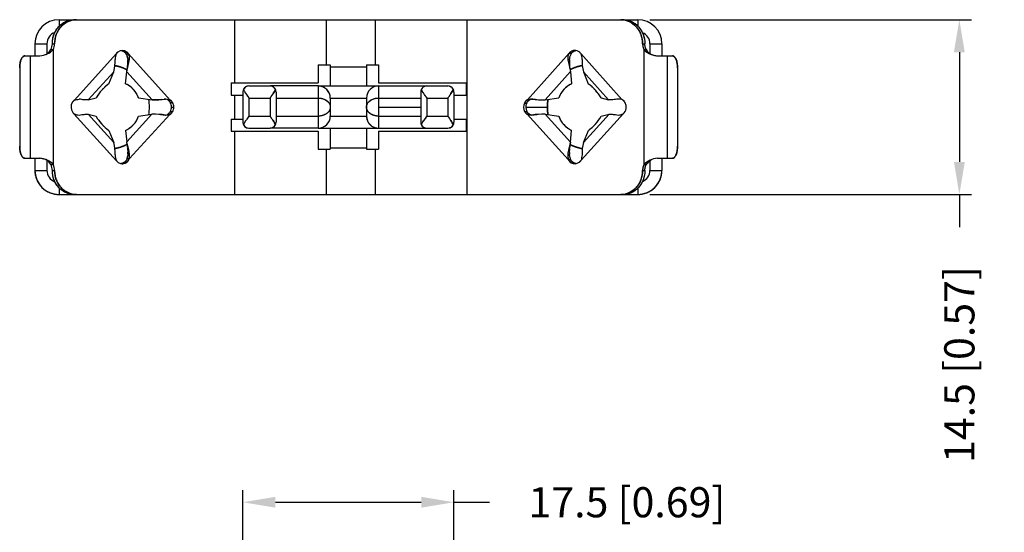
# Model space of a CAD drawing. Extents: x 0 to 302, y 0 to 233.
# Drawn here: x 149 to 230, y 117 to 159 of the extents above; entities that cross this region are included whole.
import ezdxf

# ---------------------------------------------------------------- set-up
doc = ezdxf.new("R2010")
doc.units = 0
doc.layers.get('0').update_dxf_attribs({"linetype": 'CONTINUOUS'})
doc.layers.add('AM_VIS', color=7, linetype='CONTINUOUS')
doc.layers.add('DIMS', color=1, linetype='CONTINUOUS')
doc.dimstyles.new('Outline drawing 2.5', dxfattribs={"dimtxt": 2.5, "dimasz": 2.7, "dimexe": 1, "dimexo": 1, "dimgap": 1.2, "dimtad": 0, "dimdec": 1, "dimzin": 0, "dimdsep": 46, "dimtxsty": 'Standard', "dimcen": 2, "dimclrd": 256, "dimclre": 256, "dimclrt": 7, "dimadec": 0, "dimazin": 0, "dimtfac": 1, "dimtdec": 1, "dimtofl": 0, "dimtmove": 0, "dimatfit": 3, "dimfxl": 0, "dimtolj": 1, "dimtzin": 0, "dimlwd": -1, "dimlwe": -1, "dimarcsym": 0})

# ---------------------------------------------------------------- blocks, each defined once
blk = doc.blocks.new('PLAN')
at = {"layer": 'AM_VIS'}
for p, q in [((-1.441, 14.5), (-0.19, 14.5)), ((-1.441, 14.5), (-1.441, 13.943)), ((-1.441, 14.5), (-0.19, 14.5)), ((-0.19, 14.5), (0, 14.5)), ((-0.19, 14.5), (0, 14.5)), ((0, 14.5), (13.112, 14.5)), ((0, 14.5), (13.112, 14.5)), ((13.112, 14.5), (13.112, 9.25)), ((13.112, 14.5), (13.112, 9.25)), ((13.112, 14.5), (20.719, 14.5)), ((20.719, 14.5), (24.787, 14.5)), ((20.719, 14.5), (24.787, 14.5)), ((20.719, 14.5), (20.719, 10.75)), ((20.719, 14.5), (20.719, 10.75)), ((24.787, 14.5), (32.394, 14.5)), ((24.787, 14.5), (24.787, 10.75)), ((24.787, 14.5), (24.787, 10.75)), ((32.394, 14.5), (45.154, 14.5)), ((32.394, 14.5), (45.154, 14.5)), ((32.394, 14.5), (32.394, 0)), ((32.394, 14.5), (32.394, 0)), ((45.154, 14.5), (45.344, 14.5)), ((45.154, 14.5), (45.344, 14.5)), ((45.344, 14.5), (46.559, 14.5)), ((45.344, 14.5), (46.559, 14.5)), ((46.559, 14.5), (46.559, 13.981)), ((-3.441, 12.5), (-2.441, 12.5)), ((-3.441, 12.5), (-3.441, 11.5)), ((-3.441, 12.5), (-3.441, 11.5)), ((-2.441, 12.5), (-2.441, 11.673)), ((-2.441, 12.5), (-2.441, 11.673)), ((-1.994, 12.51), (-1.994, 12.5)), ((-1.994, 12.51), (-1.804, 12.51)), ((-1.994, 12.51), (-1.804, 12.51)), ((-1.994, 12.51), (-1.994, 12.5)), ((-1.994, 12.5), (-1.804, 12.5)), ((-1.994, 12.5), (-1.804, 12.5)), ((-1.804, 12.51), (-1.804, 12.5)), ((-1.804, 12.51), (-1.804, 12.5)), ((46.957, 12.51), (46.957, 12.5)), ((46.957, 12.51), (46.957, 12.5)), ((46.957, 12.51), (47.147, 12.51)), ((46.957, 12.51), (47.147, 12.51)), ((46.957, 12.5), (47.147, 12.5)), ((46.957, 12.5), (47.147, 12.5)), ((47.147, 12.51), (47.147, 12.5)), ((47.147, 12.51), (47.147, 12.5)), ((47.559, 12.5), (48.559, 12.5)), ((47.559, 12.5), (47.559, 11.692)), ((47.559, 12.5), (47.559, 11.692)), ((48.559, 12.5), (48.559, 11.5)), ((48.559, 12.5), (48.559, 11.5)), ((-4.279, 11.5), (-3.845, 11.5)), ((-4.279, 11.5), (-3.845, 11.5)), ((-3.845, 11.5), (-3.845, 3)), ((-3.845, 11.5), (-3.845, 3)), ((-3.845, 11.5), (-3.027, 11.5)), ((-2.108, 12.014), (-1.918, 12.014)), ((-2.108, 12.014), (-1.918, 12.014)), ((-1.918, 12.014), (-1.918, 2.486)), ((-1.918, 12.014), (-1.918, 2.486)), ((-0.163, 7.831), (3.306, 11.667)), ((-0.163, 7.831), (3.306, 11.667)), ((4.015, 11.802), (4.205, 11.802)), ((4.015, 11.802), (4.205, 11.802)), ((4.127, 11.678), (4.317, 11.678)), ((4.127, 11.678), (4.317, 11.678)), ((4.317, 11.678), (7.791, 7.834)), ((4.317, 11.678), (7.791, 7.834)), ((37.403, 7.861), (40.87, 11.723)), ((37.403, 7.861), (40.87, 11.723)), ((40.87, 11.723), (40.905, 11.762)), ((40.87, 11.723), (41.06, 11.723)), ((40.87, 11.723), (41.06, 11.723)), ((40.905, 11.762), (41.095, 11.762)), ((40.905, 11.762), (41.095, 11.762)), ((41.06, 11.723), (41.095, 11.762)), ((41.836, 11.684), (45.227, 7.887)), ((41.836, 11.684), (45.227, 7.887)), ((47.072, 12.014), (47.072, 2.486)), ((47.072, 12.014), (47.072, 2.486)), ((47.072, 12.014), (47.262, 12.014)), ((47.072, 12.014), (47.262, 12.014)), ((47.262, 11.839), (47.262, 11.839)), ((47.262, 11.839), (47.262, 11.839)), ((48.18, 11.5), (48.998, 11.5)), ((48.998, 11.5), (48.998, 3)), ((48.998, 11.5), (48.998, 3)), ((48.998, 11.5), (49.432, 11.5)), ((48.998, 11.5), (49.432, 11.5)), ((4.267, 11.265), (4.402, 11.208)), ((4.267, 11.265), (4.402, 11.208)), ((20.063, 10.75), (20.063, 9.25)), ((20.063, 10.75), (20.063, 9.25)), ((20.063, 10.75), (20.719, 10.75)), ((20.063, 10.75), (20.719, 10.75)), ((20.719, 10.75), (21.059, 10.75)), ((20.719, 10.75), (21.059, 10.75)), ((21.059, 10.75), (21.059, 10.579)), ((21.059, 10.75), (21.059, 10.579)), ((24.059, 10.75), (24.787, 10.75)), ((24.059, 10.75), (24.787, 10.75)), ((24.059, 10.75), (24.059, 10.579)), ((24.059, 10.75), (24.059, 10.579)), ((24.787, 10.75), (25.057, 10.75)), ((24.787, 10.75), (25.057, 10.75)), ((25.057, 10.75), (25.057, 9.25)), ((25.057, 10.75), (25.057, 9.25)), ((40.752, 11.208), (40.887, 11.265)), ((40.752, 11.208), (40.887, 11.265)), ((-4.701, 10.5), (-4.701, 4)), ((-4.701, 10.5), (-4.701, 4)), ((0.981, 7.843), (3.099, 10.185)), ((0.981, 7.843), (3.099, 10.185)), ((2.697, 9.187), (3.099, 10.185)), ((2.697, 9.187), (3.099, 10.185)), ((4.082, 9.187), (4.173, 10.187)), ((4.082, 9.187), (4.173, 10.187)), ((4.173, 10.187), (6.291, 7.843)), ((4.173, 10.187), (6.291, 7.843)), ((4.245, 10.476), (4.245, 10.476)), ((21.059, 10.579), (24.059, 10.579)), ((21.059, 10.579), (24.059, 10.579)), ((21.059, 10.579), (21.059, 9)), ((24.059, 10.579), (24.059, 9)), ((38.875, 7.843), (40.981, 10.189)), ((38.875, 7.843), (40.981, 10.189)), ((40.908, 10.482), (40.908, 10.482)), ((40.981, 10.189), (41.072, 9.187)), ((40.981, 10.189), (41.072, 9.187)), ((42.054, 10.18), (44.14, 7.844)), ((42.054, 10.18), (44.14, 7.844)), ((42.054, 10.18), (42.452, 9.185)), ((42.054, 10.18), (42.452, 9.185)), ((49.855, 10.5), (49.855, 4)), ((49.855, 10.5), (49.855, 4)), ((12.833, 9.25), (12.833, 8.25)), ((12.833, 9.25), (13.112, 9.25)), ((12.833, 9.25), (12.833, 8.25)), ((12.833, 9.25), (13.112, 9.25)), ((13.112, 9.25), (20.063, 9.25)), ((14.309, 9), (16.059, 9)), ((14.309, 9), (16.059, 9)), ((20.059, 9), (16.059, 9)), ((16.066, 9), (16.066, 9)), ((16.066, 9), (16.066, 9)), ((20.059, 9), (25.059, 9)), ((20.059, 9), (25.059, 9)), ((20.059, 9), (20.059, 8)), ((20.059, 9), (20.059, 8)), ((25.057, 9.25), (32.321, 9.25)), ((25.059, 9), (29.059, 9)), ((25.059, 9), (25.059, 8)), ((25.059, 9), (25.059, 8)), ((29.051, 9), (29.051, 9)), ((29.051, 9), (29.051, 9)), ((29.059, 9), (30.809, 9)), ((29.059, 9), (30.809, 9)), ((32.321, 9.25), (32.321, 8.25)), ((32.321, 9.25), (32.321, 8.25)), ((12.833, 8.25), (13.112, 8.25)), ((12.833, 8.25), (13.112, 8.25)), ((13.112, 8.25), (13.809, 8.25)), ((13.112, 8.25), (13.809, 8.25)), ((13.112, 8.25), (13.112, 6.25)), ((13.112, 8.25), (13.112, 6.25)), ((13.809, 8.5), (13.809, 6)), ((13.809, 8.5), (13.809, 6)), ((16.559, 8.5), (16.559, 6)), ((16.559, 8.5), (16.559, 6)), ((28.559, 8.5), (28.559, 6)), ((28.559, 8.5), (28.559, 6)), ((31.309, 8.5), (31.309, 6)), ((31.309, 8.5), (31.309, 6)), ((31.309, 8.25), (32.321, 8.25)), ((0.981, 7.843), (1.634, 8.013)), ((0.981, 7.843), (1.634, 8.013)), ((5.145, 8.013), (6.291, 7.843)), ((5.145, 8.013), (6.291, 7.843)), ((7.6, 7.834), (7.791, 7.834)), ((7.6, 7.834), (7.791, 7.834)), ((7.781, 7.634), (7.971, 7.634)), ((7.781, 7.634), (7.971, 7.634)), ((14.309, 8), (16.059, 8)), ((14.309, 8), (16.059, 8)), ((14.309, 8), (14.309, 6.5)), ((14.309, 8), (14.309, 6.5)), ((16.059, 8), (16.059, 6.5)), ((16.059, 8), (16.059, 6.5)), ((16.559, 8), (20.059, 8)), ((16.559, 8), (20.059, 8)), ((20.059, 8), (20.059, 6.5)), ((20.059, 8), (20.059, 6.5)), ((21.059, 8), (24.059, 8)), ((21.059, 8), (24.059, 8)), ((21.059, 8), (21.059, 7.25)), ((21.059, 8), (21.059, 8)), ((24.059, 8), (24.059, 7.25)), ((24.059, 8), (24.059, 7.25)), ((25.059, 8), (28.559, 8)), ((25.059, 8), (28.559, 8)), ((25.059, 8), (25.059, 7.25)), ((25.059, 8), (25.059, 7.25)), ((29.059, 8), (30.809, 8)), ((29.059, 8), (30.809, 8)), ((29.059, 8), (29.059, 6.5)), ((29.059, 8), (29.059, 6.5)), ((30.809, 8), (30.809, 6.5)), ((30.809, 8), (30.809, 6.5)), ((37.156, 7.586), (37.346, 7.586)), ((37.156, 7.586), (37.346, 7.586)), ((37.403, 7.861), (37.593, 7.861)), ((37.403, 7.861), (37.593, 7.861)), ((38.875, 7.843), (40.007, 8.012)), ((38.875, 7.843), (40.007, 8.012)), ((43.51, 8.009), (44.14, 7.844)), ((43.51, 8.009), (44.14, 7.844)), ((-0.206, 6.703), (3.33, 2.799)), ((-0.206, 6.703), (3.33, 2.799)), ((0.97, 6.657), (3.099, 4.307)), ((0.97, 6.657), (3.099, 4.307)), ((0.97, 6.657), (1.631, 6.485)), ((0.97, 6.657), (1.631, 6.485)), ((4.174, 4.373), (6.269, 6.658)), ((4.174, 4.373), (6.269, 6.658)), ((4.403, 2.986), (7.757, 6.643)), ((4.403, 2.986), (7.757, 6.643)), ((5.148, 6.491), (6.269, 6.658)), ((5.148, 6.491), (6.269, 6.658)), ((7.567, 6.643), (7.757, 6.643)), ((7.567, 6.643), (7.757, 6.643)), ((7.797, 6.894), (7.987, 6.894)), ((7.797, 6.894), (7.987, 6.894)), ((7.885, 7.25), (8.075, 7.25)), ((7.885, 7.25), (8.075, 7.25)), ((21.059, 7.25), (21.059, 6.5)), ((21.059, 7.25), (21.059, 6.5)), ((24.059, 7.25), (24.059, 6.5)), ((25.059, 7.25), (28.559, 7.25)), ((25.059, 7.25), (28.559, 7.25)), ((25.059, 7.25), (25.059, 6.5)), ((25.059, 7.25), (25.059, 6.5)), ((37.171, 6.886), (37.361, 6.886)), ((37.171, 6.886), (37.361, 6.886)), ((37.269, 7.25), (39.059, 7.25)), ((37.269, 7.25), (39.059, 7.25)), ((37.385, 6.651), (40.781, 2.915)), ((37.385, 6.651), (40.781, 2.915)), ((37.385, 6.651), (37.575, 6.651)), ((37.385, 6.651), (37.575, 6.651)), ((38.875, 6.657), (40.98, 4.341)), ((38.875, 6.657), (40.98, 4.341)), ((38.875, 6.657), (40.007, 6.489)), ((38.875, 6.657), (40.007, 6.489)), ((41.862, 2.855), (45.382, 6.724)), ((41.862, 2.855), (45.382, 6.724)), ((42.055, 4.317), (44.184, 6.657)), ((42.055, 4.317), (44.184, 6.657)), ((43.522, 6.485), (44.184, 6.657)), ((43.522, 6.485), (44.184, 6.657)), ((12.833, 6.25), (12.833, 5.25)), ((12.833, 6.25), (12.833, 5.25)), ((12.833, 6.25), (13.112, 6.25)), ((12.833, 6.25), (13.112, 6.25)), ((13.112, 6.25), (13.809, 6.25)), ((13.112, 6.25), (13.809, 6.25)), ((14.309, 6.5), (16.059, 6.5)), ((14.309, 6.5), (16.059, 6.5)), ((16.559, 6.5), (20.059, 6.5)), ((16.559, 6.5), (20.059, 6.5)), ((20.059, 6.5), (20.059, 5.5)), ((20.059, 6.5), (20.059, 5.5)), ((21.059, 6.5), (24.059, 6.5)), ((21.059, 6.5), (24.059, 6.5)), ((24.059, 6.5), (24.059, 6.5)), ((25.059, 6.5), (28.559, 6.5)), ((25.059, 6.5), (28.559, 6.5)), ((25.059, 6.5), (25.059, 5.5)), ((25.059, 6.5), (25.059, 5.5)), ((29.059, 6.5), (30.809, 6.5)), ((29.059, 6.5), (30.809, 6.5)), ((31.309, 6.25), (32.321, 6.25)), ((32.321, 6.25), (32.321, 5.25)), ((32.321, 6.25), (32.321, 5.25)), ((2.694, 5.311), (3.099, 4.307)), ((2.694, 5.311), (3.099, 4.307)), ((4.085, 5.32), (4.174, 4.373)), ((4.085, 5.32), (4.174, 4.373)), ((12.833, 5.25), (13.112, 5.25)), ((12.833, 5.25), (13.112, 5.25)), ((13.112, 5.25), (13.112, 0)), ((13.112, 5.25), (13.112, 0)), ((13.112, 5.25), (20.063, 5.25)), ((14.309, 5.5), (16.059, 5.5)), ((14.309, 5.5), (16.059, 5.5)), ((20.059, 5.5), (16.059, 5.5)), ((16.066, 5.5), (16.066, 5.5)), ((16.066, 5.5), (16.066, 5.5)), ((20.059, 5.5), (25.059, 5.5)), ((20.059, 5.5), (25.059, 5.5)), ((20.063, 5.25), (20.063, 3.75)), ((20.063, 5.25), (20.063, 3.75)), ((21.059, 5.5), (21.059, 3.873)), ((24.059, 5.5), (24.059, 3.873)), ((25.057, 5.25), (32.321, 5.25)), ((25.057, 5.25), (25.057, 3.75)), ((25.057, 5.25), (25.057, 3.75)), ((25.059, 5.5), (29.059, 5.5)), ((29.051, 5.5), (29.051, 5.5)), ((29.051, 5.5), (29.051, 5.5)), ((29.059, 5.5), (30.809, 5.5)), ((29.059, 5.5), (30.809, 5.5)), ((40.98, 4.341), (41.07, 5.316)), ((40.98, 4.341), (41.07, 5.316)), ((42.055, 4.317), (42.457, 5.312)), ((42.055, 4.317), (42.457, 5.312)), ((4.244, 4.094), (4.244, 4.093)), ((4.266, 3.239), (4.415, 3.282)), ((4.266, 3.239), (4.415, 3.282)), ((20.063, 3.75), (20.719, 3.75)), ((20.063, 3.75), (20.719, 3.75)), ((20.719, 3.75), (20.719, 0)), ((20.719, 3.75), (20.719, 0)), ((20.719, 3.75), (21.059, 3.75)), ((20.719, 3.75), (21.059, 3.75)), ((21.059, 3.873), (24.059, 3.873)), ((21.059, 3.873), (24.059, 3.873)), ((21.059, 3.873), (21.059, 3.75)), ((21.059, 3.873), (21.059, 3.75)), ((24.059, 3.873), (24.059, 3.75)), ((24.059, 3.873), (24.059, 3.75)), ((24.059, 3.75), (24.787, 3.75)), ((24.059, 3.75), (24.787, 3.75)), ((24.787, 3.75), (24.787, 0)), ((24.787, 3.75), (24.787, 0)), ((24.787, 3.75), (25.057, 3.75)), ((24.787, 3.75), (25.057, 3.75)), ((40.745, 3.287), (40.887, 3.237)), ((40.745, 3.287), (40.887, 3.237)), ((-4.279, 3), (-3.845, 3)), ((-4.279, 3), (-3.845, 3)), ((-3.845, 3), (-3.027, 3)), ((-3.441, 3), (-3.441, 2)), ((-3.441, 3), (-3.441, 2)), ((-2.441, 2.833), (-2.441, 2)), ((-2.441, 2.833), (-2.441, 2)), ((-2.108, 2.661), (-2.108, 2.661)), ((-2.108, 2.661), (-2.108, 2.661)), ((-2.108, 2.486), (-1.918, 2.486)), ((-2.108, 2.486), (-1.918, 2.486)), ((3.81, 2.55), (3.816, 2.55)), ((3.858, 2.599), (4.048, 2.599)), ((3.858, 2.599), (4.048, 2.599)), ((4.213, 2.986), (4.403, 2.986)), ((4.213, 2.986), (4.403, 2.986)), ((40.781, 2.915), (40.971, 2.915)), ((40.781, 2.915), (40.971, 2.915)), ((41.036, 2.634), (41.226, 2.634)), ((41.036, 2.634), (41.226, 2.634)), ((41.338, 2.55), (41.341, 2.55)), ((47.072, 2.486), (47.262, 2.486)), ((47.072, 2.486), (47.262, 2.486)), ((47.559, 2.8), (47.559, 2)), ((47.559, 2.8), (47.559, 2)), ((48.18, 3), (48.998, 3)), ((48.559, 3), (48.559, 2)), ((48.559, 3), (48.559, 2)), ((48.998, 3), (49.432, 3)), ((48.998, 3), (49.432, 3)), ((-3.441, 2), (-2.441, 2)), ((-1.994, 2), (-1.994, 1.99)), ((-1.994, 2), (-1.804, 2)), ((-1.994, 2), (-1.804, 2)), ((-1.994, 2), (-1.994, 1.99)), ((-1.994, 1.99), (-1.804, 1.99)), ((-1.994, 1.99), (-1.804, 1.99)), ((-1.804, 2), (-1.804, 1.99)), ((-1.804, 2), (-1.804, 1.99)), ((46.957, 2), (46.957, 1.99)), ((46.957, 2), (47.147, 2)), ((46.957, 2), (46.957, 1.99)), ((46.957, 2), (47.147, 2)), ((46.957, 1.99), (47.147, 1.99)), ((46.957, 1.99), (47.147, 1.99)), ((47.147, 2), (47.147, 1.99)), ((47.147, 2), (47.147, 1.99)), ((47.559, 2), (48.559, 2)), ((-1.441, 0.557), (-1.441, 0)), ((-0.19, 0), (0, 0)), ((0, 0), (13.112, 0)), ((0, 0), (13.112, 0)), ((13.112, 0), (20.719, 0)), ((20.719, 0), (24.787, 0)), ((20.719, 0), (24.787, 0)), ((24.787, 0), (32.394, 0)), ((32.394, 0), (45.154, 0)), ((32.394, 0), (45.154, 0)), ((45.154, 0), (45.344, 0)), ((46.559, 0.519), (46.559, 0)), ((-1.441, 0), (-0.19, 0)), ((-1.441, 0), (-0.19, 0)), ((-0.19, 0), (0, 0)), ((45.154, 0), (45.344, 0)), ((45.344, 0), (46.559, 0)), ((45.344, 0), (46.559, 0))]:
    blk.add_line(p, q, dxfattribs=at)
for centre, radius, start, end in [((-1.441, 12.5), 2, 90, 180), ((-1.441, 12.5), 2, 90, 180), ((-1.441, 12.5), 2, 90, 180), ((46.559, 12.5), 2, 0, 90), ((46.559, 12.5), 2, 360, 90), ((46.559, 12.5), 2, 0, 90), ((-1.441, 12.5), 1, 110.10197, 179.99968), ((-1.441, 12.5), 1, 110.10155, 180.00009), ((46.559, 12.5), 1, 0.00001, 67.14), ((46.559, 12.5), 1, 360, 67.14002), ((-3.076, 12.498), 1.082, 333.4121, 0.11189), ((-2.886, 12.498), 1.082, 333.4121, 0.11189), ((-2.886, 12.498), 1.082, 333.4121, 0.11189), ((48.039, 12.498), 1.082, 179.88811, 206.5879), ((-3.188, 13.3), 1.807, 275.10616, 314.62307), ((-3.161, 12.709), 1.262, 299.95835, 326.5469), ((-3.216, 12.768), 1.34, 300.76764, 325.76705), ((4.288, 11.22), 1.079, 155.49525, 180.58142), ((3.861, 11.296), 0.668, 129.52542, 146.22074), ((3.816, 11.362), 0.588, 48.48389, 130.20414), ((3.816, 11.361), 0.589, 48.58762, 130.09833), ((3.327, 11.178), 0.944, 5.26467, 31.99917), ((3.769, 11.295), 0.669, 34.91877, 49.27469), ((41.576, 11.29), 0.828, 148.49963, 185.71188), ((41.578, 11.29), 0.83, 148.54902, 185.66413), ((41.832, 11.169), 0.95, 144.33452, 174.17054), ((41.337, 11.36), 0.59, 47.18879, 137.05736), ((41.338, 11.357), 0.592, 47.33479, 136.91909), ((41.537, 11.34), 0.611, 99.85631, 136.37429), ((41.29, 11.294), 0.671, 35.53539, 47.99859), ((40.895, 11.219), 1.05, 359.44783, 26.2936), ((48.177, 12.561), 1.066, 210.88613, 242.50771), ((0.365, 10.996), 2.852, 343.48635, 4.28702), ((-9.145, 13.715), 13.777, 345.16119, 349.51597), ((2.319, 10.751), 1.936, 345.66899, 357.16219), ((-19.072, 11.552), 23.342, 357.35649, 359.03164), ((54.546, 13.769), 14.03, 190.52005, 194.78504), ((64.575, 11.558), 23.691, 180.96526, 182.60313), ((42.826, 10.754), 1.927, 182.80457, 194.29868), ((44.813, 10.993), 2.877, 175.69832, 196.42372), ((4.98, 6.055), 3.876, 126.09042, 149.66353), ((3.232, 7.347), 2.027, 19.2056, 65.21391), ((14.309, 8.5), 0.5, 90, 180), ((14.309, 8.5), 0.5, 90.0055, 155.52498), ((14.309, 8.5), 0.5, 89.99936, 155.53078), ((16.059, 8.5), 0.5, 24.47502, 89.9945), ((20.058, 8), 1, 0.00607, 89.9955), ((20.059, 8), 1, 359.99931, 90.00606), ((25.059, 8), 1, 90.00576, 179.99478), ((29.059, 8.5), 0.5, 89.9993, 155.53083), ((29.059, 8.5), 0.5, 90.0055, 155.52498), ((30.809, 8.5), 0.5, 24.47502, 89.9945), ((30.809, 8.5), 0.5, 34.1584, 90.00062), ((30.809, 8.5), 0.5, 360, 90), ((41.924, 7.344), 2.03, 114.81316, 160.78927), ((40.16, 6.063), 3.874, 30.15458, 53.7111), ((14.309, 8.5), 0.5, 155.531, 179.9992), ((16.88, 10.291), 3.419, 209.23909, 213.64422), ((25.998, 16.381), 14.384, 213.71492, 215.63746), ((32.997, 21.293), 22.934, 214.65696, 215.42492), ((16.059, 8.5), 0.5, 55.12569, 67.83476), ((16.068, 8.517), 0.48, 51.92189, 68.08019), ((16.06, 8.501), 0.499, 34.15144, 44.70697), ((16.072, 8.504), 0.486, 18.84186, 29.38891), ((16.059, 8.5), 0.5, 359.9999, 24.4699), ((16.059, 8.5), 0.5, 0.00095, 24.46885), ((29.059, 8.5), 0.5, 155.531, 179.9992), ((31.63, 10.291), 3.419, 209.23909, 213.64422), ((29.049, 8.517), 0.48, 111.91982, 128.07812), ((40.748, 16.381), 14.384, 213.71492, 215.63746), ((47.747, 21.293), 22.934, 214.65696, 215.42492), ((30.809, 8.5), 0.5, 359.99987, 24.46993), ((30.809, 8.5), 0.5, 0.00095, 24.46885), ((0.315, 7.251), 0.759, 149.2133, 215.21392), ((0.313, 7.25), 0.757, 149.13259, 215.28836), ((0.234, 7.298), 0.665, 126.63422, 149.11194), ((-4.502, 29.859), 22.451, 281.14197, 282.13493), ((2.559, 7.25), 3.5, 349.5964, 10.47328), ((2.559, 7.25), 3.5, 349.5964, 10.47328), ((6.43, 14.666), 6.825, 268.83133, 278.13023), ((7.132, 7.252), 0.753, 359.83372, 30.47412), ((7.398, 7.298), 0.665, 30.39948, 53.79397), ((7.322, 7.252), 0.753, 359.83373, 30.47411), ((7.322, 7.252), 0.753, 359.83372, 30.47412), ((37.84, 7.25), 0.762, 153.83909, 208.52201), ((37.841, 7.25), 0.763, 153.88262, 208.48086), ((37.76, 7.292), 0.672, 122.13602, 154.02932), ((38.032, 7.25), 0.763, 153.88262, 208.48086), ((38.737, 14.704), 6.863, 261.7737, 271.14749), ((44.917, 7.291), 0.671, 21.00586, 62.497), ((44.835, 7.251), 0.762, 359.93888, 21.63179), ((44.835, 7.251), 0.762, 359.93888, 21.63179), ((0.237, 7.205), 0.669, 215.83601, 228.50128), ((0.178, 7.304), 0.713, 237.37406, 273.22071), ((6.407, -0.242), 6.901, 81.73966, 91.14917), ((7.394, 7.206), 0.67, 302.75952, 332.19472), ((7.129, 7.248), 0.756, 332.04886, 0.12942), ((7.319, 7.248), 0.756, 332.04886, 0.12942), ((7.319, 7.248), 0.756, 332.04886, 0.12942), ((37.76, 7.207), 0.671, 208.54855, 235.99682), ((38.736, -0.206), 6.865, 88.84317, 98.20428), ((44.97, 7.298), 0.707, 267.16055, 305.65496), ((44.914, 7.206), 0.672, 314.12996, 321.27746), ((44.855, 7.246), 0.743, 321.76444, 0.31832), ((44.856, 7.245), 0.742, 321.73622, 0.3646), ((4.976, 8.444), 3.876, 210.35749, 233.93258), ((3.24, 7.155), 2.02, 294.72088, 340.80742), ((14.309, 6), 0.5, 180, 270), ((14.309, 6), 0.5, 180.00009, 204.46971), ((14.309, 6), 0.5, 180.0008, 204.469), ((14.309, 6), 0.5, 204.47502, 269.9945), ((16.88, 4.209), 3.419, 146.35578, 150.76091), ((25.998, -1.881), 14.384, 144.36254, 146.28508), ((29.403, -4.3), 18.56, 144.70198, 145.36674), ((16.059, 6), 0.5, 269.99998, 335.53021), ((16.059, 6), 0.5, 270.0055, 335.52498), ((16.072, 5.996), 0.486, 330.61102, 341.15923), ((16.059, 6), 0.5, 335.53115, 359.99905), ((20.058, 6.5), 1, 270.00576, 359.99478), ((20.057, 6.5), 1.001, 350.55557, 359.99125), ((25.059, 6.5), 1, 180.00235, 270.00169), ((25.059, 6.5), 1, 180.00607, 269.9955), ((29.059, 6), 0.5, 180.00009, 204.46971), ((29.059, 6), 0.5, 180.0008, 204.469), ((29.059, 6), 0.5, 204.47502, 269.9945), ((31.63, 4.209), 3.419, 146.35578, 150.76091), ((40.748, -1.881), 14.384, 144.36254, 146.28508), ((44.153, -4.3), 18.56, 144.70198, 145.36674), ((30.809, 6), 0.5, 270, 0), ((30.809, 6), 0.5, 270.0055, 335.52498), ((30.809, 6), 0.5, 269.99996, 335.53024), ((30.809, 6), 0.5, 335.53115, 359.99905), ((41.918, 7.155), 2.024, 199.20037, 245.24068), ((40.179, 8.448), 3.877, 305.9971, 329.57832), ((14.308, 6), 0.5, 219.32666, 224.39787), ((16.068, 5.983), 0.48, 291.91982, 308.07811), ((29.049, 5.983), 0.48, 231.92189, 248.08018), ((0.376, 3.498), 2.841, 355.84589, 16.54404), ((-7.979, 1.108), 12.584, 9.95146, 15.04117), ((2.306, 3.814), 1.948, 2.89843, 14.32338), ((53.77, 0.932), 13.236, 165.07666, 169.75142), ((42.839, 3.779), 1.939, 165.68618, 177.14095), ((44.782, 3.507), 2.845, 163.4572, 184.36313), ((4.249, 3.285), 1.04, 179.60699, 207.87368), ((-4.29, 3.495), 8.708, 356.64574, 358.59701), ((51.222, 4.111), 10.509, 184.49765, 186.53858), ((51.077, 1.322), 9.342, 167.83252, 170.55375), ((-3.023, 1.939), 1.066, 30.88613, 62.50771), ((-3.076, 2.002), 1.082, 359.88811, 26.5879), ((-2.886, 2.002), 1.082, 359.88811, 26.5879), ((-2.886, 2.002), 1.082, 359.88811, 26.5879), ((3.813, 3.142), 0.592, 215.39592, 293.38687), ((3.815, 3.149), 0.597, 215.79618, 292.94253), ((3.772, 3.208), 0.669, 294.35284, 340.63965), ((-5.545, 5.162), 9.997, 347.42652, 348.90703), ((41.385, 3.207), 0.671, 205.87011, 238.67526), ((53.235, 6.286), 12.718, 193.87236, 195.37192), ((41.338, 3.136), 0.585, 238.88559, 307.40668), ((41.339, 3.134), 0.584, 238.80538, 307.47931), ((41.295, 3.202), 0.665, 306.90291, 328.50452), ((48.039, 2.002), 1.082, 153.4121, 180.11189), ((48.341, 1.2), 1.807, 95.10616, 134.62307), ((48.314, 1.791), 1.262, 119.95835, 146.5469), ((48.37, 1.732), 1.34, 120.76764, 145.76706), ((-1.441, 2), 2, 180, 270), ((-1.441, 2), 2, 180, 270), ((-1.441, 2), 1, 180.00032, 249.89803), ((-1.441, 2), 1, 179.99991, 249.89845), ((46.559, 2), 2, 270, 360), ((46.559, 2), 2, 270, 360), ((46.559, 2), 1, 292.86, 359.99999), ((46.559, 2), 1, 292.85998, 0)]:
    blk.add_arc(centre, radius, start, end, dxfattribs=at)
for points, weights, degree in [([(-1.994, 12.51), (-1.994, 14.5), (-0.19, 14.5)], [1, 0.707106781187, 1], 2), ([(0, 14.5), (-1.804, 14.5), (-1.804, 12.51)], [1, 0.707106781187, 1], 2), ([(46.957, 12.5), (46.957, 12.24), (47.072, 12.014)], [1, 0.902921277212, 0.870195552805], 2), ([(47.262, 12.014), (47.147, 12.24), (47.147, 12.5)], [0.870195552805, 0.902921277212, 1], 2), ([(-4.279, 11.5), (-4.701, 11.5), (-4.701, 10.5)], [1, 0.707106781187, 1], 2), ([(3.436, 11.811), (3.362, 11.75), (3.306, 11.667)], [0.858031389797, 0.849010702422, 0.858161702226], 2), ([(3.72, 11.942), (3.884, 11.915), (4.015, 11.802)], [0.945711371717, 0.870944562849, 0.85683528619], 2), ([(4.015, 11.802), (4.078, 11.748), (4.127, 11.678)], [0.85683528619, 0.850188048411, 0.857004301104], 2), ([(4.317, 11.678), (4.268, 11.748), (4.205, 11.802)], [0.857004301104, 0.850188048411, 0.85683528619], 2), ([(40.905, 11.762), (40.887, 11.743), (40.87, 11.723)], [0.853808744325, 0.853228346577, 0.853967144534], 2), ([(41.06, 11.723), (41.077, 11.743), (41.095, 11.762)], [0.853967144534, 0.853228346577, 0.853808744325], 2), ([(41.095, 11.762), (41.239, 11.91), (41.433, 11.942)], [0.853808744325, 0.858404461046, 0.945711372295], 2), ([(41.836, 11.684), (41.793, 11.744), (41.739, 11.793)], [0.856454983164, 0.851019087762, 0.855766895999], 2), ([(3.2, 10.691), (3.732, 10.591), (4.209, 10.336)], [0.935528107153, 0.892755729624, 0.872300919709], 2), ([(4.209, 10.336), (3.732, 10.591), (3.2, 10.691)], [0.872300919709, 0.892755729624, 0.935528107153], 2), ([(41.952, 10.697), (41.42, 10.603), (40.941, 10.354)], [0.938516081451, 0.894950480768, 0.873723644826], 2), ([(40.941, 10.354), (41.42, 10.603), (41.952, 10.697)], [0.873723644826, 0.894950480768, 0.938516081451], 2), ([(2.697, 9.187), (2.107, 8.79), (1.634, 8.013)], [0.893834283626, 0.813272497563, 0.893834283621], 2), ([(5.145, 8.013), (4.898, 8.79), (4.082, 9.187)], [0.893834283666, 0.813272497563, 0.893834283582], 2), ([(21.059, 8), (21.059, 8.586), (20.644, 9), (20.059, 9)], [0.999982946174, 0.80473785429, 0.804743538899, 1], 3), ([(41.072, 9.187), (40.255, 8.789), (40.007, 8.012)], [0.893834283626, 0.813272497563, 0.893834283621], 2), ([(43.51, 8.009), (43.039, 8.787), (42.452, 9.185)], [0.893834283666, 0.813272497563, 0.893834283582], 2), ([(-0.163, 7.831), (-0.267, 7.754), (-0.337, 7.639)], [0.861652020841, 0.84536739604, 0.861827691897], 2), ([(7.6, 7.834), (7.709, 7.755), (7.781, 7.634)], [0.86227587567, 0.844693993407, 0.862551848925], 2), ([(7.971, 7.634), (7.9, 7.755), (7.791, 7.834)], [0.862551848925, 0.844693993407, 0.86227587567], 2), ([(20.059, 8), (20.644, 8), (21.059, 7.689), (21.059, 7.25)], [1, 0.804737854124, 0.804737854124, 1], 3), ([(24.059, 7.25), (24.059, 7.689), (24.473, 8), (25.059, 8)], [1, 0.804737854124, 0.804737854124, 1], 3), ([(37.403, 7.861), (37.244, 7.763), (37.156, 7.586)], [0.869912998802, 0.836625124312, 0.871070081435], 2), ([(37.346, 7.586), (37.434, 7.763), (37.593, 7.861)], [0.871070081435, 0.836625124312, 0.869912998802], 2), ([(39.116, 7.879), (39.059, 7.567), (39.059, 7.25)], [0.936581866251, 0.96382232885, 1], 2), ([(39.059, 7.25), (39.059, 7.567), (39.116, 7.879)], [1, 0.96382232885, 0.936581866251], 2), ([(45.544, 7.532), (45.447, 7.776), (45.227, 7.887)], [0.883620462217, 0.824704983797, 0.881232526929], 2), ([(-0.305, 6.813), (-0.261, 6.752), (-0.206, 6.703)], [0.856189605914, 0.850931869959, 0.856160298451], 2), ([(7.797, 6.894), (7.712, 6.735), (7.567, 6.643)], [0.867234263393, 0.839224225644, 0.868561568153], 2), ([(7.757, 6.643), (7.902, 6.735), (7.987, 6.894)], [0.868561568153, 0.839224225644, 0.867234263393], 2), ([(21.059, 7.25), (21.059, 6.811), (20.644, 6.5), (20.059, 6.5)], [1, 0.804737854124, 0.804737854124, 1], 3), ([(25.059, 6.5), (24.473, 6.5), (24.059, 6.811), (24.059, 7.25)], [1, 0.804737854124, 0.804737854124, 1], 3), ([(37.171, 6.886), (37.252, 6.74), (37.385, 6.651)], [0.865865666705, 0.841083488801, 0.866182936041], 2), ([(37.575, 6.651), (37.442, 6.74), (37.361, 6.886)], [0.866182936041, 0.841083488801, 0.865865666705], 2), ([(39.115, 6.622), (39.059, 6.933), (39.059, 7.25)], [0.936638566917, 0.963859974099, 1], 2), ([(39.059, 7.25), (39.059, 6.933), (39.115, 6.622)], [1, 0.963859974099, 0.936638566917], 2), ([(45.382, 6.724), (45.412, 6.753), (45.438, 6.786)], [0.85444601437, 0.852714070796, 0.854342589515], 2), ([(1.631, 6.485), (2.104, 5.709), (2.694, 5.311)], [0.893834283587, 0.813272497563, 0.893834283661], 2), ([(4.085, 5.32), (4.901, 5.717), (5.148, 6.491)], [0.893834283547, 0.81327249766, 0.893834283507], 2), ([(24.059, 6.5), (24.059, 5.914), (24.473, 5.5), (25.059, 5.5)], [0.999982946174, 0.80473785429, 0.804743538899, 1], 3), ([(40.007, 6.489), (40.254, 5.713), (41.07, 5.316)], [0.893834283587, 0.813272497563, 0.893834283661], 2), ([(42.457, 5.312), (43.048, 5.71), (43.522, 6.485)], [0.893834283547, 0.81327249766, 0.893834283507], 2), ([(4.221, 4.17), (3.738, 3.91), (3.199, 3.809)], [0.871826304548, 0.892272213987, 0.935595438662], 2), ([(3.199, 3.809), (3.738, 3.91), (4.221, 4.17)], [0.935595438662, 0.892272213987, 0.871826304548], 2), ([(41.953, 3.803), (41.417, 3.897), (40.935, 4.149)], [0.938570249718, 0.894700939058, 0.87346850816], 2), ([(40.935, 4.149), (41.417, 3.897), (41.953, 3.803)], [0.87346850816, 0.894700939058, 0.938570249718], 2), ([(-4.701, 4), (-4.701, 3), (-4.279, 3)], [1, 0.707106781187, 1], 2), ([(3.858, 2.599), (3.791, 2.57), (3.72, 2.558)], [0.890535664479, 0.911933281812, 0.945711371717], 2), ([(4.213, 2.986), (4.11, 2.708), (3.858, 2.599)], [0.888383199279, 0.817663482204, 0.890535664479], 2), ([(4.048, 2.599), (4.301, 2.708), (4.403, 2.986)], [0.890535664479, 0.817663482204, 0.888383199279], 2), ([(40.781, 2.915), (40.871, 2.733), (41.036, 2.634)], [0.87124724319, 0.835669397064, 0.871629568339], 2), ([(41.226, 2.634), (41.061, 2.733), (40.971, 2.915)], [0.871629568339, 0.835669397064, 0.87124724319], 2), ([(41.433, 2.558), (41.324, 2.576), (41.226, 2.634)], [0.945711372295, 0.894368388547, 0.871629568339], 2), ([(41.694, 2.671), (41.794, 2.745), (41.862, 2.855)], [0.861269850487, 0.845994886798, 0.860957171654], 2), ([(47.072, 2.486), (46.957, 2.26), (46.957, 2)], [0.870195519421, 0.902921227696, 1], 2), ([(47.147, 2), (47.147, 2.26), (47.262, 2.486)], [1, 0.902921277064, 0.870195552706], 2), ([(-3.441, 2), (-3.441, 0), (-1.441, 0)], [1, 0.707106781187, 1], 2), ([(-0.19, 0), (-1.994, 0), (-1.994, 1.99)], [1, 0.707106781187, 1], 2), ([(-1.804, 1.99), (-1.804, 0), (0, 0)], [1, 0.707106781187, 1], 2), ([(46.559, 0), (48.559, 0), (48.559, 2)], [1, 0.707106781187, 1], 2)]:
    blk.add_rational_spline(points, weights, degree=degree, dxfattribs=at)
for points in [[(-1.994, 12.51), (-1.994, 12.769), (-1.9, 13.292), (-1.498, 13.954), (-0.899, 14.396), (-0.425, 14.5), (-0.19, 14.5)], [(-1.804, 12.51), (-1.804, 12.769), (-1.71, 13.292), (-1.308, 13.954), (-0.709, 14.396), (-0.235, 14.5), (0, 14.5)], [(45.154, 14.5), (45.388, 14.5), (45.862, 14.396), (46.462, 13.954), (46.863, 13.292), (46.957, 12.769), (46.957, 12.51)], [(45.344, 14.5), (45.578, 14.5), (46.053, 14.396), (46.652, 13.954), (47.053, 13.292), (47.147, 12.769), (47.147, 12.51)], [(-4.701, 10.5), (-4.701, 10.63), (-4.679, 10.893), (-4.585, 11.225), (-4.445, 11.448), (-4.334, 11.5), (-4.279, 11.5)], [(3.306, 11.667), (3.239, 11.525), (3.21, 11.372), (3.209, 11.209)], [(4.127, 11.678), (4.208, 11.544), (4.256, 11.405), (4.267, 11.265)], [(4.402, 11.208), (4.419, 11.376), (4.389, 11.534), (4.317, 11.678)], [(41.944, 11.209), (41.942, 11.379), (41.91, 11.538), (41.836, 11.684)], [(47.072, 12.014), (47.139, 11.938), (47.293, 11.802), (47.571, 11.65), (47.876, 11.549), (48.081, 11.512), (48.18, 11.5)], [(47.684, 11.615), (47.684, 11.615), (47.684, 11.615), (47.684, 11.615)], [(49.432, 11.5), (49.487, 11.5), (49.598, 11.448), (49.739, 11.225), (49.833, 10.893), (49.855, 10.63), (49.855, 10.5)], [(4.173, 10.187), (4.231, 10.418), (4.296, 10.673), (4.351, 10.94)], [(4.265, 11.04), (4.262, 10.908), (4.257, 10.779), (4.252, 10.655)], [(4.267, 11.265), (4.267, 11.228), (4.267, 11.191), (4.266, 11.155)], [(4.378, 11.074), (4.386, 11.118), (4.395, 11.163), (4.402, 11.208)], [(40.752, 11.208), (40.76, 11.163), (40.768, 11.119), (40.777, 11.074)], [(40.887, 11.156), (40.887, 11.192), (40.887, 11.228), (40.887, 11.265)], [(40.901, 10.66), (40.897, 10.783), (40.892, 10.911), (40.889, 11.042)], [(16.127, 8.995), (16.1, 8.999), (16.079, 9), (16.059, 9)], [(16.125, 8.996), (16.125, 8.996), (16.125, 8.996), (16.126, 8.995)], [(13.818, 8.599), (13.814, 8.587), (13.808, 8.543), (13.809, 8.5)], [(13.927, 8.568), (13.894, 8.625), (13.872, 8.667), (13.853, 8.707)], [(13.853, 8.707), (13.866, 8.68), (13.88, 8.652), (13.896, 8.623)], [(14.036, 8.393), (13.997, 8.453), (13.97, 8.496), (13.954, 8.522)], [(16.514, 8.707), (16.49, 8.656), (16.43, 8.546), (16.316, 8.369), (16.19, 8.186), (16.102, 8.062), (16.059, 8)], [(16.059, 8), (16.102, 8.062), (16.19, 8.186), (16.316, 8.369), (16.43, 8.546), (16.49, 8.656), (16.514, 8.707)], [(16.274, 8.951), (16.308, 8.934), (16.337, 8.916), (16.358, 8.9)], [(16.559, 8.5), (16.554, 8.579), (16.541, 8.649), (16.472, 8.781)], [(28.645, 8.781), (28.576, 8.649), (28.563, 8.579), (28.559, 8.5)], [(28.677, 8.568), (28.644, 8.625), (28.622, 8.667), (28.603, 8.707)], [(28.603, 8.707), (28.616, 8.68), (28.63, 8.652), (28.646, 8.623)], [(28.786, 8.393), (28.747, 8.453), (28.72, 8.496), (28.704, 8.522)], [(31.264, 8.707), (31.24, 8.656), (31.18, 8.546), (31.066, 8.369), (30.94, 8.186), (30.852, 8.062), (30.809, 8)], [(30.809, 8), (30.852, 8.062), (30.94, 8.186), (31.066, 8.369), (31.18, 8.546), (31.24, 8.656), (31.264, 8.707)], [(31.309, 8.5), (31.309, 8.542), (31.304, 8.584), (31.3, 8.592)], [(0.981, 7.843), (0.933, 7.84), (0.829, 7.839), (0.648, 7.852), (0.445, 7.877), (0.295, 7.898), (0.218, 7.91)], [(7.084, 7.874), (6.823, 7.849), (6.554, 7.834), (6.291, 7.843)], [(7.395, 7.91), (7.353, 7.904), (7.311, 7.899), (7.269, 7.894)], [(7.791, 7.834), (7.726, 7.847), (7.596, 7.872), (7.462, 7.897), (7.395, 7.91)], [(20.059, 8), (20.189, 8), (20.452, 7.961), (20.784, 7.794), (21.007, 7.544), (21.059, 7.348), (21.059, 7.25)], [(37.755, 7.912), (37.696, 7.903), (37.577, 7.886), (37.46, 7.869), (37.403, 7.861)], [(37.736, 7.909), (37.688, 7.893), (37.64, 7.877), (37.593, 7.861)], [(38.188, 7.865), (38.041, 7.877), (37.896, 7.894), (37.755, 7.912)], [(44.938, 7.916), (44.857, 7.904), (44.7, 7.881), (44.486, 7.855), (44.298, 7.84), (44.19, 7.84), (44.14, 7.844)], [(-0.206, 6.703), (-0.073, 6.62), (0.072, 6.584), (0.219, 6.592)], [(0.219, 6.592), (0.295, 6.603), (0.442, 6.624), (0.642, 6.648), (0.82, 6.661), (0.923, 6.66), (0.97, 6.657)], [(6.966, 6.636), (7.113, 6.623), (7.258, 6.606), (7.399, 6.588)], [(7.399, 6.588), (7.46, 6.597), (7.58, 6.616), (7.699, 6.634), (7.757, 6.643)], [(7.413, 6.59), (7.465, 6.608), (7.516, 6.626), (7.567, 6.643)], [(21.059, 7.25), (21.059, 7.152), (21.007, 6.956), (20.784, 6.706), (20.452, 6.539), (20.189, 6.5), (20.059, 6.5)], [(37.385, 6.651), (37.445, 6.641), (37.568, 6.62), (37.693, 6.599), (37.756, 6.589)], [(37.756, 6.589), (37.895, 6.607), (38.037, 6.623), (38.181, 6.635)], [(44.184, 6.657), (44.231, 6.66), (44.334, 6.661), (44.512, 6.648), (44.712, 6.625), (44.859, 6.604), (44.935, 6.593)], [(44.935, 6.593), (45.091, 6.585), (45.244, 6.628), (45.382, 6.724)], [(13.809, 6), (13.808, 5.957), (13.814, 5.913), (13.818, 5.901)], [(13.853, 5.793), (13.872, 5.833), (13.894, 5.875), (13.927, 5.932)], [(13.896, 5.877), (13.88, 5.848), (13.866, 5.82), (13.853, 5.793)], [(13.954, 5.978), (13.972, 6.007), (13.997, 6.047), (14.036, 6.107)], [(16.059, 6.5), (16.102, 6.438), (16.19, 6.314), (16.316, 6.131), (16.43, 5.954), (16.49, 5.844), (16.514, 5.793)], [(16.514, 5.793), (16.49, 5.844), (16.43, 5.954), (16.316, 6.131), (16.19, 6.314), (16.102, 6.438), (16.059, 6.5)], [(16.472, 5.719), (16.541, 5.851), (16.554, 5.921), (16.559, 6)], [(28.559, 6), (28.563, 5.921), (28.576, 5.851), (28.645, 5.719)], [(28.603, 5.793), (28.622, 5.833), (28.644, 5.875), (28.677, 5.932)], [(28.646, 5.877), (28.63, 5.848), (28.616, 5.82), (28.603, 5.793)], [(28.603, 5.793), (28.607, 5.784), (28.612, 5.775), (28.615, 5.769)], [(28.704, 5.978), (28.722, 6.007), (28.747, 6.047), (28.786, 6.107)], [(30.809, 6.5), (30.852, 6.438), (30.94, 6.314), (31.066, 6.131), (31.18, 5.954), (31.24, 5.844), (31.264, 5.793)], [(31.264, 5.793), (31.24, 5.844), (31.18, 5.954), (31.066, 6.131), (30.94, 6.314), (30.852, 6.438), (30.809, 6.5)], [(31.3, 5.908), (31.304, 5.916), (31.309, 5.958), (31.309, 6)], [(16.126, 5.505), (16.125, 5.504), (16.125, 5.504), (16.125, 5.504)], [(16.358, 5.6), (16.335, 5.582), (16.308, 5.566), (16.274, 5.549)], [(4.357, 3.6), (4.3, 3.875), (4.233, 4.137), (4.174, 4.373)], [(4.244, 4.094), (4.244, 4.094), (4.244, 4.094), (4.244, 4.094)], [(40.98, 4.341), (40.922, 4.108), (40.856, 3.85), (40.8, 3.579)], [(-4.279, 3), (-4.334, 3), (-4.445, 3.052), (-4.585, 3.275), (-4.679, 3.607), (-4.701, 3.87), (-4.701, 4)], [(3.209, 3.292), (3.212, 3.114), (3.248, 2.949), (3.33, 2.799)], [(4.251, 3.912), (4.256, 3.781), (4.262, 3.644), (4.265, 3.504)], [(4.266, 3.368), (4.267, 3.325), (4.266, 3.282), (4.266, 3.239)], [(4.415, 3.282), (4.407, 3.335), (4.398, 3.388), (4.388, 3.441)], [(40.771, 3.433), (40.762, 3.385), (40.753, 3.336), (40.745, 3.287)], [(40.887, 3.237), (40.887, 3.277), (40.887, 3.317), (40.887, 3.356)], [(40.889, 3.48), (40.89, 3.542), (40.892, 3.604), (40.894, 3.664)], [(40.909, 4.056), (40.909, 4.056), (40.909, 4.056), (40.909, 4.056)], [(49.855, 4), (49.855, 3.87), (49.833, 3.607), (49.739, 3.275), (49.598, 3.052), (49.487, 3), (49.432, 3)], [(-1.918, 2.486), (-1.986, 2.562), (-2.14, 2.698), (-2.418, 2.85), (-2.723, 2.951), (-2.928, 2.988), (-3.027, 3)], [(-2.53, 2.885), (-2.531, 2.885), (-2.531, 2.885), (-2.531, 2.885)], [(4.266, 3.239), (4.249, 3.155), (4.232, 3.07), (4.213, 2.986)], [(-0.19, 0), (-0.425, 0), (-0.899, 0.104), (-1.498, 0.546), (-1.9, 1.208), (-1.994, 1.731), (-1.994, 1.99)], [(0, 0), (-0.235, 0), (-0.709, 0.104), (-1.308, 0.546), (-1.71, 1.208), (-1.804, 1.731), (-1.804, 1.99)], [(46.957, 1.99), (46.957, 1.731), (46.863, 1.208), (46.462, 0.546), (45.862, 0.104), (45.388, 0), (45.154, 0)], [(47.147, 1.99), (47.147, 1.731), (47.053, 1.208), (46.652, 0.546), (46.053, 0.104), (45.578, 0), (45.344, 0)]]:
    blk.add_open_spline(points, degree=3, dxfattribs=at)
for points, weights in [([(46.957, 12.51), (46.957, 13.334), (46.429, 13.917), (45.901, 14.5), (45.154, 14.5)], [0.853553390593, 0.853553390591, 1, 0.853553390559, 0.853553390593]), ([(45.344, 14.5), (46.091, 14.5), (46.619, 13.917), (47.147, 13.334), (47.147, 12.51)], [0.853553390593, 0.853553390559, 1, 0.853553390591, 0.853553390593]), ([(49.855, 10.5), (49.855, 10.914), (49.731, 11.207), (49.607, 11.5), (49.432, 11.5)], [0.853553390593, 0.853553390591, 1, 0.853553390559, 0.853553390593]), ([(49.432, 3), (49.607, 3), (49.731, 3.293), (49.855, 3.586), (49.855, 4)], [0.853553390593, 0.853553390575, 1, 0.853553390575, 0.853553390593]), ([(45.154, 0), (45.901, 0), (46.429, 0.583), (46.957, 1.166), (46.957, 1.99)], [0.853553390593, 0.853553390575, 1, 0.853553390575, 0.853553390593]), ([(47.147, 1.99), (47.147, 1.166), (46.619, 0.583), (46.091, 0), (45.344, 0)], [0.853553390593, 0.853553390575, 1, 0.853553390575, 0.853553390593])]:
    blk.add_rational_spline(points, weights, degree=2, knots=[0, 0, 0, 0.5, 0.5, 1, 1, 1], dxfattribs=at)
for points, knots in [([(47.072, 12.014), (47.2, 11.87), (47.361, 11.755), (47.739, 11.584), (47.957, 11.527), (48.18, 11.5)], [0, 0, 0, 0, 0.5, 0.5, 1, 1, 1, 1]), ([(14.199, 8.988), (14.208, 8.99), (14.185, 8.985), (14.16, 8.978), (14.107, 8.958)], [0.171956, 0.171956, 0.171956, 0.171956, 0.25, 0.2904431, 0.2904431, 0.2904431, 0.2904431]), ([(31.018, 8.954), (30.952, 8.979), (30.946, 8.981), (30.939, 8.982), (30.992, 8.965)], [0.72031937, 0.72031937, 0.72031937, 0.72031937, 0.75, 0.75166835, 0.75166835, 0.75166835, 0.75166835]), ([(13.974, 8.872), (14.026, 8.912), (13.991, 8.888), (13.946, 8.849), (13.914, 8.808), (13.869, 8.739)], [0.4672965, 0.4672965, 0.4672965, 0.4672965, 0.5, 0.625, 0.6697017, 0.6697017, 0.6697017, 0.6697017]), ([(31.253, 8.729), (31.181, 8.837), (31.136, 8.882), (31.088, 8.914), (31.152, 8.864)], [0.3281066, 0.3281066, 0.3281066, 0.3281066, 0.5, 0.5382808, 0.5382808, 0.5382808, 0.5382808]), ([(7.6, 7.834), (7.544, 7.856), (7.48, 7.88), (7.415, 7.905), (7.408, 7.908)], [0, 0, 0, 0, 0.5009705, 0.5649995, 0.5649995, 0.5649995, 0.5649995]), ([(24.059, 7.25), (24.059, 7.348), (24.111, 7.545), (24.333, 7.794), (24.61, 7.933), (24.862, 7.99), (24.993, 8.001), (25.059, 8)], [0, 0, 0, 0, 0.25, 0.5, 0.75, 0.875, 1, 1, 1, 1]), ([(45.227, 7.887), (45.178, 7.891), (45.08, 7.901), (44.985, 7.911), (44.938, 7.916)], [0, 0, 0, 0, 0.499282, 1, 1, 1, 1]), ([(25.059, 6.5), (24.993, 6.499), (24.862, 6.51), (24.61, 6.567), (24.333, 6.706), (24.111, 6.955), (24.059, 7.152), (24.059, 7.25)], [0, 0, 0, 0, 0.125, 0.25, 0.5, 0.75, 1, 1, 1, 1]), ([(37.575, 6.651), (37.628, 6.632), (37.683, 6.612), (37.739, 6.592), (37.741, 6.591)], [0, 0, 0, 0, 0.5009521, 0.5205564, 0.5205564, 0.5205564, 0.5205564]), ([(13.869, 5.761), (13.914, 5.692), (13.946, 5.651), (13.991, 5.612), (14.026, 5.588), (13.974, 5.628)], [0.3301768, 0.3301768, 0.3301768, 0.3301768, 0.375, 0.5, 0.5327908, 0.5327908, 0.5327908, 0.5327908]), ([(31.152, 5.636), (31.088, 5.586), (31.136, 5.618), (31.181, 5.662), (31.253, 5.77)], [0.4619304, 0.4619304, 0.4619304, 0.4619304, 0.5, 0.671721, 0.671721, 0.671721, 0.671721]), ([(14.107, 5.542), (14.16, 5.522), (14.185, 5.515), (14.208, 5.51), (14.199, 5.512)], [0.7095433, 0.7095433, 0.7095433, 0.7095433, 0.75, 0.8279152, 0.8279152, 0.8279152, 0.8279152]), ([(30.992, 5.535), (30.939, 5.518), (30.946, 5.519), (30.952, 5.521), (31.018, 5.546)], [0.24837266, 0.24837266, 0.24837266, 0.24837266, 0.25, 0.27957808, 0.27957808, 0.27957808, 0.27957808]), ([(4.26, 3.667), (4.26, 3.685), (4.258, 3.745), (4.256, 3.804), (4.254, 3.844)], [0.4597413, 0.4597413, 0.4597413, 0.4597413, 0.5, 0.6551636, 0.6551636, 0.6551636, 0.6551636]), ([(4.267, 3.362), (4.266, 3.401), (4.266, 3.452), (4.265, 3.502), (4.265, 3.511)], [0.1294433, 0.1294433, 0.1294433, 0.1294433, 0.25, 0.2896748, 0.2896748, 0.2896748, 0.2896748]), ([(40.889, 3.488), (40.889, 3.483), (40.888, 3.437), (40.887, 3.391), (40.887, 3.352)], [0.7231685, 0.7231685, 0.7231685, 0.7231685, 0.75, 0.874618, 0.874618, 0.874618, 0.874618]), ([(40.9, 3.82), (40.898, 3.781), (40.896, 3.724), (40.894, 3.665), (40.893, 3.646)], [0.3475948, 0.3475948, 0.3475948, 0.3475948, 0.5, 0.5453152, 0.5453152, 0.5453152, 0.5453152]), ([(-1.918, 2.486), (-2.047, 2.63), (-2.208, 2.745), (-2.586, 2.916), (-2.803, 2.973), (-3.027, 3)], [0, 0, 0, 0, 0.5, 0.5, 1, 1, 1, 1])]:
    blk.add_open_spline(points, degree=3, knots=knots, dxfattribs=at)
blk = doc.blocks.new('*D28')
at = {"layer": 'DIMS'}
for p, q in [((200.824, 159.111), (227.492, 159.111)), ((226.492, 156.411), (226.492, 147.311)), ((200.824, 144.611), (227.492, 144.611)), ((226.492, 144.611), (226.492, 141.911))]:
    blk.add_line(p, q, dxfattribs=at)
for points in [[(226.042, 156.411), (226.942, 156.411), (226.492, 159.111)], [(226.042, 147.311), (226.942, 147.311), (226.492, 144.611)]]:
    blk.add_solid(points, dxfattribs=at)
at = {"layer": 'DIMS', "color": 7, "insert": (226.492, 130.502), "char_height": 2.5, "attachment_point": 5, "rotation": 90}
blk.add_mtext('\\A1;14.5 [0.57]', dxfattribs=at)
blk = doc.blocks.new('*D31')
at = {"layer": 'DIMS'}
for p, q in [((167.074, 104.582), (167.074, 120.081)), ((184.563, 104.688), (184.563, 120.081)), ((169.774, 119.081), (181.863, 119.081)), ((184.563, 119.081), (187.514, 119.081))]:
    blk.add_line(p, q, dxfattribs=at)
for points in [[(169.774, 119.531), (169.774, 118.631), (167.074, 119.081)], [(181.863, 119.531), (181.863, 118.631), (184.563, 119.081)]]:
    blk.add_solid(points, dxfattribs=at)
at = {"layer": 'DIMS', "color": 7, "insert": (198.922, 119.081), "char_height": 2.5, "attachment_point": 5}
blk.add_mtext('\\A1;17.5 [0.69]', dxfattribs=at)

msp = doc.modelspace()

# ---------------------------------------------------------------- block references
msp.add_blockref('PLAN', (153.266, 144.611))

# ---------------------------------------------------------------- dimensions: what is measured, and where the dimension line sits
at = {"layer": 'DIMS'}
dim = msp.add_linear_dim(base=(226.492, 144.611), p1=(199.824, 159.111), p2=(199.824, 144.611), angle=90, dimstyle='Outline drawing 2.5', dxfattribs=at)
dim.commit()
dim.dimension.update_dxf_attribs({"geometry": '*D28', "text_midpoint": (226.492, 130.502), "dimtype": 160})
dim = msp.add_linear_dim(base=(167.074, 119.081), p1=(184.563, 103.688), p2=(167.074, 103.582), dimstyle='Outline drawing 2.5', dxfattribs=at)
dim.commit()
dim.dimension.update_dxf_attribs({"geometry": '*D31', "text_midpoint": (198.922, 119.081), "dimtype": 160})

doc.saveas('drawing.dxf')
